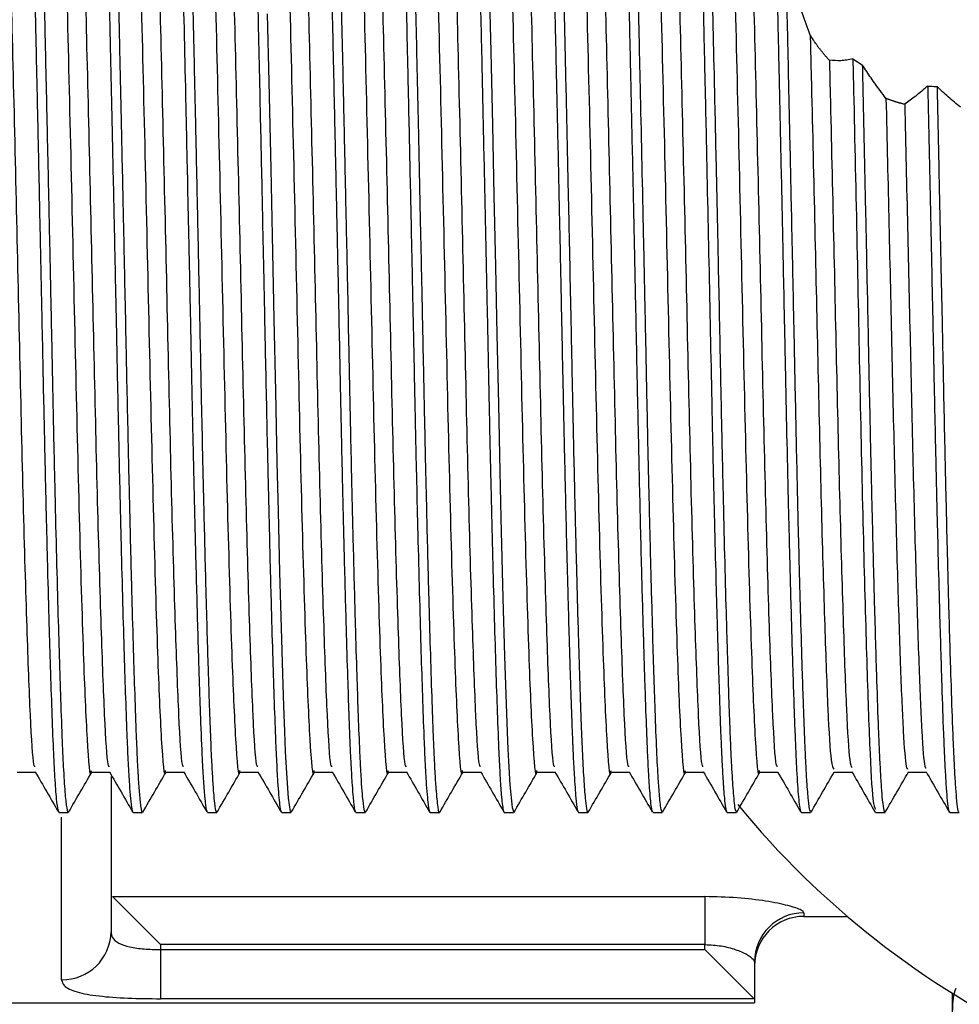
# Model space of a CAD drawing. Units: millimetres. Extents: x 3 to 2746, y 5 to 2745.
# Drawn here: x 471 to 490, y 1380 to 1400 of the extents above; entities that cross this region are included whole.
import ezdxf

# ---------------------------------------------------------------- set-up
doc = ezdxf.new("R2010")
doc.units = ezdxf.units.MM

msp = doc.modelspace()

# ---------------------------------------------------------------- linework, layer by layer
at = {"color": 7, "linetype": 'Continuous', "lineweight": 25}
for p, q in [((487.676, 1399.206), (487.866, 1399.083)), ((487.291, 1384.783), (487.661, 1384.783)), ((488.791, 1384.783), (489.161, 1384.783)), ((472.688, 1384.696), (472.688, 1381.557)), ((471.635, 1383.971), (471.822, 1383.971)), ((473.135, 1383.971), (473.322, 1383.971)), ((474.635, 1383.971), (474.822, 1383.971)), ((476.135, 1383.971), (476.322, 1383.971)), ((477.635, 1383.971), (477.822, 1383.971)), ((479.134, 1383.971), (479.322, 1383.971)), ((480.635, 1383.971), (480.822, 1383.971)), ((482.135, 1383.971), (482.322, 1383.971)), ((483.634, 1383.971), (483.822, 1383.971)), ((485.135, 1383.971), (485.322, 1383.971)), ((486.634, 1383.971), (486.822, 1383.971)), ((488.134, 1383.971), (488.322, 1383.971)), ((489.634, 1383.971), (489.822, 1383.971)), ((471.688, 1380.588), (471.688, 1383.879)), ((472.718, 1382.27), (484.688, 1382.27)), ((472.718, 1382.27), (473.688, 1381.299)), ((484.688, 1382.27), (484.688, 1381.299)), ((486.688, 1381.943), (486.688, 1381.871)), ((486.688, 1381.871), (487.564, 1381.871)), ((473.688, 1381.299), (473.688, 1381.2)), ((484.688, 1381.299), (473.688, 1381.299)), ((473.688, 1381.2), (473.688, 1380.205)), ((473.688, 1381.2), (484.688, 1381.2)), ((484.688, 1381.2), (484.688, 1381.299)), ((484.688, 1381.2), (485.683, 1380.205)), ((485.688, 1380.948), (485.688, 1380.195)), ((485.683, 1380.205), (473.688, 1380.205)), ((485.688, 1380.195), (485.683, 1380.205)), ((485.688, 1380.195), (485.688, 1380.121)), ((489.688, 1379.302), (489.688, 1380.314)), ((461.688, 1380.121), (485.688, 1380.121))]:
    msp.add_line(p, q, dxfattribs=at)
at = {"color": 7, "linetype": 'Continuous', "lineweight": 25, "flags": 128}
for points in [[(480.33, 1400.66), (480.36, 1399.358), (480.393, 1397.868), (480.424, 1396.445), (480.455, 1395.01), (480.483, 1393.634), (480.513, 1392.225), (480.527, 1391.542), (480.542, 1390.857), (480.564, 1389.93), (480.606, 1388.305), (480.64, 1387.129), (480.665, 1386.354), (480.692, 1385.592), (480.707, 1385.25), (480.718, 1385.009), (480.745, 1384.528), (480.789, 1384.075), (480.825, 1383.972), (480.83, 1383.983)], [(475.843, 1400.116), (475.874, 1398.739), (475.913, 1396.98), (475.949, 1395.299), (475.977, 1393.942), (476.007, 1392.49), (476.038, 1391.052), (476.061, 1390.056), (476.092, 1388.826), (476.123, 1387.701), (476.151, 1386.771), (476.173, 1386.121), (476.192, 1385.607), (476.208, 1385.206), (476.23, 1384.769), (476.267, 1384.262), (476.307, 1383.992), (476.322, 1383.993)]]:
    msp.add_lwpolyline(points, dxfattribs=at)
at = {"color": 7, "linetype": 'Continuous', "lineweight": 25}
for centre, radius, start, end in [((499.088, 1395.371), 17.75, 219.2808, 320.0399), ((486.685, 1380.946), 0.997, 89.8463, 179.8455), ((486.688, 1380.871), 1, 90, 180), ((471.703, 1381.573), 0.985, 269.1227, 359.095)]:
    msp.add_arc(centre, radius, start, end, dxfattribs=at)
for points, knots in [([(470.884, 1406.764), (470.888, 1406.764), (470.896, 1406.765), (470.911, 1406.709), (470.931, 1406.574), (470.954, 1406.294), (470.979, 1405.865), (471.009, 1405.251), (471.039, 1404.468), (471.069, 1403.561), (471.09, 1402.804), (471.112, 1401.991), (471.135, 1401.024), (471.163, 1399.804), (471.193, 1398.44), (471.224, 1397.004), (471.254, 1395.621), (471.28, 1394.386), (471.302, 1393.314), (471.321, 1392.401), (471.344, 1391.345), (471.371, 1390.169), (471.402, 1388.904), (471.432, 1387.818), (471.461, 1386.853), (471.489, 1385.992), (471.518, 1385.247), (471.548, 1384.644), (471.58, 1384.231), (471.609, 1384), (471.627, 1383.989), (471.635, 1383.985)], [0, 0, 0, 0, 0.014979, 0.032218, 0.057653, 0.096787, 0.129449, 0.160682, 0.213743, 0.247117, 0.275252, 0.30036, 0.33371, 0.371613, 0.414414, 0.454458, 0.494217, 0.530429, 0.557809, 0.584787, 0.608876, 0.650431, 0.691861, 0.7319, 0.765941, 0.805567, 0.847339, 0.886073, 0.929242, 0.969272, 1, 1, 1, 1]), ([(471.08, 1406.761), (471.081, 1406.761), (471.089, 1406.76), (471.107, 1406.665), (471.13, 1406.449), (471.15, 1406.148), (471.166, 1405.866), (471.188, 1405.441), (471.218, 1404.72), (471.263, 1403.388), (471.304, 1401.838), (471.34, 1400.226), (471.37, 1398.899), (471.402, 1397.466), (471.432, 1396.06), (471.463, 1394.652), (471.491, 1393.276), (471.519, 1391.898), (471.559, 1390.102), (471.6, 1388.471), (471.641, 1387.102), (471.67, 1386.192), (471.698, 1385.421), (471.728, 1384.774), (471.759, 1384.31), (471.791, 1384.046), (471.812, 1383.942), (471.822, 1383.971), (471.822, 1383.971)], [0, 0, 0, 0, 0.003261, 0.033545, 0.073025, 0.099342, 0.119571, 0.138651, 0.184991, 0.238819, 0.315182, 0.351633, 0.394334, 0.435798, 0.476514, 0.513961, 0.55484, 0.59363, 0.634024, 0.71771, 0.754797, 0.792453, 0.8365, 0.874283, 0.918379, 0.959084, 0.999789, 1, 1, 1, 1]), ([(472.385, 1406.767), (472.385, 1406.768), (472.396, 1406.81), (472.423, 1406.647), (472.459, 1406.247), (472.501, 1405.44), (472.538, 1404.526), (472.573, 1403.43), (472.601, 1402.416), (472.623, 1401.505), (472.646, 1400.535), (472.674, 1399.301), (472.708, 1397.759), (472.744, 1396.119), (472.773, 1394.747), (472.794, 1393.742), (472.811, 1392.903), (472.832, 1391.886), (472.858, 1390.715), (472.897, 1389.063), (472.937, 1387.597), (472.977, 1386.344), (473.004, 1385.599), (473.029, 1385.007), (473.054, 1384.571), (473.08, 1384.228), (473.106, 1384.038), (473.125, 1383.955), (473.133, 1383.976), (473.135, 1383.979)], [0, 0, 0, 0, 0.001311, 0.041661, 0.11187, 0.153776, 0.20651, 0.254425, 0.291802, 0.318628, 0.347602, 0.385643, 0.431583, 0.481989, 0.523761, 0.546311, 0.566689, 0.595186, 0.63433, 0.671239, 0.751136, 0.788358, 0.829716, 0.86143, 0.894756, 0.927452, 0.964708, 0.995421, 1, 1, 1, 1]), ([(472.58, 1406.722), (472.595, 1406.67), (472.63, 1406.556), (472.677, 1405.698), (472.724, 1404.572), (472.759, 1403.468), (472.787, 1402.444), (472.81, 1401.532), (472.833, 1400.564), (472.861, 1399.334), (472.895, 1397.786), (472.931, 1396.14), (472.962, 1394.649), (472.987, 1393.453), (473.008, 1392.436), (473.028, 1391.518), (473.05, 1390.53), (473.076, 1389.457), (473.105, 1388.309), (473.136, 1387.254), (473.166, 1386.315), (473.192, 1385.579), (473.214, 1385.061), (473.235, 1384.68), (473.258, 1384.342), (473.287, 1384.065), (473.309, 1383.941), (473.322, 1383.973), (473.322, 1383.974)], [0, 0, 0, 0, 0.064395, 0.142152, 0.195884, 0.245114, 0.283356, 0.310598, 0.339566, 0.378086, 0.424619, 0.47595, 0.518258, 0.550522, 0.577914, 0.606394, 0.631851, 0.668186, 0.708877, 0.749568, 0.787685, 0.829384, 0.860455, 0.882225, 0.912424, 0.950723, 0.998406, 1, 1, 1, 1]), ([(473.884, 1406.762), (473.89, 1406.76), (473.901, 1406.757), (473.919, 1406.662), (473.937, 1406.505), (473.957, 1406.248), (473.979, 1405.874), (474.004, 1405.356), (474.03, 1404.706), (474.056, 1403.971), (474.091, 1402.821), (474.134, 1401.071), (474.183, 1398.898), (474.223, 1397.066), (474.247, 1395.935), (474.267, 1395.023), (474.288, 1394.035), (474.313, 1392.835), (474.336, 1391.674), (474.364, 1390.462), (474.396, 1389.131), (474.429, 1387.895), (474.456, 1386.993), (474.476, 1386.4), (474.499, 1385.724), (474.525, 1385.103), (474.553, 1384.578), (474.581, 1384.224), (474.608, 1384.003), (474.626, 1383.989), (474.635, 1383.982)], [0, 0, 0, 0, 0.0217521, 0.0451052, 0.0706155, 0.0956293, 0.1283753, 0.1614045, 0.1942409, 0.2311289, 0.2606643, 0.3322904, 0.4124097, 0.456217, 0.4888067, 0.5073753, 0.5326005, 0.5717192, 0.6091532, 0.6336896, 0.6811753, 0.7353946, 0.7636491, 0.7879198, 0.8120946, 0.8599637, 0.8932709, 0.9279987, 0.9680332, 1, 1, 1, 1]), ([(474.08, 1406.69), (474.093, 1406.67), (474.114, 1406.642), (474.14, 1406.307), (474.155, 1406.061), (474.17, 1405.787), (474.188, 1405.435), (474.213, 1404.841), (474.243, 1403.981), (474.274, 1402.968), (474.311, 1401.528), (474.348, 1399.902), (474.388, 1398.109), (474.42, 1396.645), (474.45, 1395.233), (474.48, 1393.811), (474.506, 1392.52), (474.532, 1391.305), (474.562, 1390), (474.593, 1388.767), (474.622, 1387.711), (474.644, 1386.995), (474.666, 1386.32), (474.688, 1385.675), (474.711, 1385.115), (474.735, 1384.68), (474.756, 1384.367), (474.781, 1384.113), (474.803, 1383.973), (474.818, 1383.986), (474.822, 1383.99)], [0, 0, 0, 0, 0.055691, 0.082427, 0.109162, 0.120475, 0.143592, 0.178516, 0.219278, 0.263403, 0.299804, 0.37375, 0.417989, 0.45867, 0.49935, 0.537501, 0.579145, 0.610612, 0.645426, 0.699751, 0.732683, 0.761152, 0.785342, 0.820842, 0.856092, 0.883658, 0.914418, 0.941559, 0.982255, 1, 1, 1, 1]), ([(475.385, 1406.767), (475.385, 1406.768), (475.395, 1406.809), (475.414, 1406.694), (475.451, 1406.386), (475.488, 1405.741), (475.527, 1404.808), (475.552, 1404.082), (475.577, 1403.28), (475.604, 1402.324), (475.634, 1401.07), (475.667, 1399.624), (475.703, 1398.016), (475.739, 1396.365), (475.771, 1394.809), (475.798, 1393.54), (475.82, 1392.468), (475.84, 1391.538), (475.862, 1390.562), (475.887, 1389.503), (475.916, 1388.366), (475.946, 1387.313), (475.976, 1386.37), (476.003, 1385.625), (476.028, 1385.025), (476.058, 1384.492), (476.089, 1384.14), (476.116, 1383.983), (476.129, 1383.981), (476.135, 1383.98)], [0, 0, 0, 0, 0.001211, 0.041642, 0.075579, 0.153152, 0.190947, 0.227544, 0.252449, 0.289062, 0.333812, 0.378729, 0.423354, 0.474907, 0.518279, 0.553421, 0.581729, 0.610115, 0.63499, 0.669903, 0.709931, 0.749959, 0.787295, 0.82853, 0.859787, 0.894037, 0.946654, 0.979969, 1, 1, 1, 1]), ([(476.884, 1406.763), (476.89, 1406.762), (476.899, 1406.76), (476.913, 1406.694), (476.932, 1406.562), (476.953, 1406.306), (476.979, 1405.876), (477.009, 1405.26), (477.039, 1404.471), (477.068, 1403.588), (477.089, 1402.848), (477.11, 1402.044), (477.133, 1401.096), (477.161, 1399.889), (477.191, 1398.532), (477.223, 1397.091), (477.253, 1395.696), (477.28, 1394.431), (477.302, 1393.344), (477.321, 1392.43), (477.339, 1391.546), (477.364, 1390.453), (477.397, 1389.113), (477.433, 1387.783), (477.464, 1386.732), (477.492, 1385.914), (477.514, 1385.344), (477.536, 1384.871), (477.557, 1384.532), (477.582, 1384.217), (477.607, 1384.006), (477.626, 1383.988), (477.635, 1383.98)], [0, 0, 0, 0, 0.019949, 0.037466, 0.057006, 0.095914, 0.127232, 0.161684, 0.213635, 0.245505, 0.273686, 0.298703, 0.331433, 0.368639, 0.411901, 0.45191, 0.49192, 0.528961, 0.557808, 0.583739, 0.607383, 0.635317, 0.682303, 0.734742, 0.775292, 0.808495, 0.847348, 0.867878, 0.900086, 0.926779, 0.966803, 1, 1, 1, 1]), ([(477.08, 1406.758), (477.081, 1406.758), (477.086, 1406.759), (477.096, 1406.716), (477.115, 1406.607), (477.137, 1406.361), (477.163, 1405.942), (477.192, 1405.36), (477.226, 1404.508), (477.261, 1403.418), (477.291, 1402.325), (477.317, 1401.242), (477.344, 1400.049), (477.375, 1398.702), (477.406, 1397.262), (477.437, 1395.861), (477.464, 1394.586), (477.486, 1393.49), (477.506, 1392.567), (477.524, 1391.669), (477.549, 1390.56), (477.582, 1389.202), (477.618, 1387.855), (477.65, 1386.793), (477.678, 1385.965), (477.7, 1385.385), (477.722, 1384.902), (477.743, 1384.556), (477.768, 1384.228), (477.793, 1384.033), (477.813, 1383.951), (477.822, 1383.972), (477.822, 1383.972)], [0, 0, 0, 0, 0.00533, 0.020114, 0.040246, 0.082226, 0.113277, 0.147752, 0.198131, 0.246569, 0.286649, 0.319822, 0.357125, 0.400663, 0.44134, 0.482015, 0.519658, 0.549043, 0.575423, 0.599517, 0.628273, 0.675977, 0.729357, 0.770451, 0.803846, 0.843334, 0.864397, 0.896915, 0.924046, 0.964726, 0.999148, 1, 1, 1, 1]), ([(478.385, 1406.77), (478.385, 1406.77), (478.395, 1406.809), (478.414, 1406.698), (478.441, 1406.476), (478.463, 1406.152), (478.482, 1405.801), (478.499, 1405.45), (478.52, 1404.978), (478.546, 1404.258), (478.568, 1403.582), (478.582, 1403.08), (478.586, 1402.935), (478.608, 1402.153), (478.635, 1401.014), (478.672, 1399.388), (478.703, 1397.987), (478.738, 1396.391), (478.767, 1395.041), (478.786, 1394.116), (478.8, 1393.438), (478.815, 1392.709), (478.835, 1391.745), (478.858, 1390.696), (478.897, 1389.099), (478.936, 1387.66), (478.975, 1386.397), (479.002, 1385.649), (479.027, 1385.043), (479.057, 1384.499), (479.092, 1384.109), (479.12, 1383.949), (479.133, 1383.978), (479.134, 1383.981)], [0, 0, 0, 0, 0.000321, 0.040535, 0.074703, 0.112542, 0.13252, 0.153198, 0.180427, 0.211476, 0.257678, 0.264457, 0.269022, 0.274048, 0.35147, 0.38242, 0.423046, 0.474242, 0.517475, 0.535851, 0.552057, 0.574821, 0.598151, 0.635891, 0.66881, 0.748725, 0.786219, 0.827308, 0.858234, 0.893405, 0.946296, 0.994107, 1, 1, 1, 1]), ([(478.572, 1406.757), (478.574, 1406.761), (478.585, 1406.796), (478.605, 1406.677), (478.633, 1406.423), (478.67, 1405.841), (478.721, 1404.691), (478.769, 1403.169), (478.801, 1401.915), (478.82, 1401.129), (478.84, 1400.248), (478.865, 1399.128), (478.898, 1397.673), (478.932, 1396.061), (478.964, 1394.568), (478.992, 1393.223), (479.014, 1392.142), (479.037, 1391.104), (479.057, 1390.232), (479.082, 1389.198), (479.109, 1388.173), (479.14, 1387.116), (479.17, 1386.196), (479.193, 1385.551), (479.212, 1385.108), (479.23, 1384.766), (479.256, 1384.357), (479.286, 1384.088), (479.31, 1383.919), (479.321, 1383.982), (479.322, 1383.988)], [0, 0, 0, 0, 0.005822, 0.044687, 0.080879, 0.12101, 0.199475, 0.279063, 0.30553, 0.331622, 0.357252, 0.389034, 0.433357, 0.483714, 0.524734, 0.558166, 0.597265, 0.617957, 0.650339, 0.677201, 0.71748, 0.755624, 0.797394, 0.836493, 0.85485, 0.877017, 0.906711, 0.956187, 0.99592, 1, 1, 1, 1]), ([(479.884, 1406.764), (479.889, 1406.764), (479.894, 1406.764), (479.899, 1406.751), (479.899, 1406.751), (479.899, 1406.751), (479.899, 1406.751), (479.899, 1406.751), (479.899, 1406.751), (479.899, 1406.751), (479.899, 1406.751), (479.899, 1406.751), (479.899, 1406.751), (479.899, 1406.75), (479.9, 1406.749), (479.901, 1406.743), (479.905, 1406.728), (479.914, 1406.688), (479.931, 1406.566), (479.953, 1406.312), (479.979, 1405.877), (480.009, 1405.268), (480.043, 1404.385), (480.077, 1403.298), (480.106, 1402.246), (480.129, 1401.26), (480.154, 1400.194), (480.184, 1398.885), (480.218, 1397.3), (480.253, 1395.708), (480.284, 1394.237), (480.307, 1393.121), (480.324, 1392.262), (480.341, 1391.463), (480.366, 1390.365), (480.397, 1389.083), (480.44, 1387.494), (480.482, 1386.179), (480.519, 1385.227), (480.546, 1384.687), (480.576, 1384.26), (480.605, 1384.032), (480.626, 1383.962), (480.634, 1383.973), (480.635, 1383.974)], [0, 0, 0, 0, 0.01795, 0.018663, 0.018746, 0.018786, 0.018796, 0.018801, 0.018804, 0.018805, 0.018806, 0.018806, 0.018807, 0.01889, 0.019552, 0.020873, 0.026104, 0.036321, 0.055779, 0.096681, 0.126173, 0.161803, 0.213348, 0.258819, 0.296302, 0.328248, 0.358154, 0.397529, 0.446365, 0.494575, 0.531072, 0.56953, 0.589025, 0.605317, 0.639707, 0.688198, 0.728261, 0.807177, 0.851541, 0.88415, 0.919156, 0.96864, 0.997186, 1, 1, 1, 1]), ([(481.385, 1406.769), (481.39, 1406.764), (481.403, 1406.752), (481.421, 1406.647), (481.442, 1406.446), (481.466, 1406.111), (481.494, 1405.586), (481.526, 1404.845), (481.558, 1403.909), (481.59, 1402.814), (481.617, 1401.781), (481.642, 1400.68), (481.671, 1399.432), (481.705, 1397.91), (481.741, 1396.269), (481.772, 1394.757), (481.799, 1393.469), (481.824, 1392.259), (481.852, 1390.999), (481.883, 1389.677), (481.912, 1388.528), (481.937, 1387.628), (481.954, 1387.062), (481.967, 1386.657), (481.98, 1386.271), (481.993, 1385.891), (482.005, 1385.579), (482.011, 1385.425), (482.014, 1385.366), (482.014, 1385.359), (482.014, 1385.359), (482.014, 1385.359), (482.014, 1385.359), (482.014, 1385.359), (482.014, 1385.359), (482.014, 1385.359), (482.014, 1385.358), (482.014, 1385.358), (482.014, 1385.357), (482.014, 1385.353), (482.015, 1385.345), (482.017, 1385.283), (482.027, 1385.06), (482.049, 1384.651), (482.077, 1384.256), (482.107, 1384.011), (482.126, 1383.984), (482.135, 1383.971)], [0, 0, 0, 0, 0.0233, 0.049734, 0.073741, 0.111443, 0.147274, 0.184727, 0.235998, 0.274425, 0.312115, 0.344479, 0.381767, 0.426953, 0.477579, 0.520232, 0.55334, 0.586068, 0.623955, 0.664643, 0.709002, 0.739238, 0.76354, 0.776275, 0.790537, 0.815003, 0.831065, 0.840053, 0.841222, 0.841258, 0.841268, 0.84127, 0.841271, 0.841272, 0.841272, 0.841276, 0.841289, 0.841316, 0.84137, 0.841479, 0.841923, 0.842855, 0.852383, 0.882493, 0.92733, 0.96542, 1, 1, 1, 1]), ([(481.58, 1406.754), (481.584, 1406.749), (481.597, 1406.733), (481.619, 1406.565), (481.643, 1406.271), (481.663, 1405.928), (481.683, 1405.542), (481.707, 1404.985), (481.732, 1404.307), (481.753, 1403.655), (481.775, 1402.921), (481.799, 1402.011), (481.823, 1400.968), (481.845, 1400.038), (481.864, 1399.203), (481.888, 1398.088), (481.918, 1396.744), (481.949, 1395.292), (481.978, 1393.912), (482.002, 1392.737), (482.025, 1391.651), (482.043, 1390.841), (482.065, 1389.893), (482.094, 1388.747), (482.126, 1387.566), (482.158, 1386.536), (482.185, 1385.763), (482.212, 1385.1), (482.241, 1384.571), (482.271, 1384.191), (482.299, 1384.005), (482.318, 1383.955), (482.328, 1383.978), (482.33, 1383.983)], [0, 0, 0, 0, 0.015708, 0.052876, 0.092087, 0.112794, 0.135539, 0.171015, 0.207634, 0.232167, 0.253561, 0.293701, 0.329952, 0.356451, 0.380609, 0.405235, 0.454275, 0.494839, 0.526719, 0.570023, 0.594624, 0.621657, 0.642836, 0.682658, 0.733597, 0.770234, 0.809356, 0.843567, 0.883322, 0.923705, 0.961775, 0.992282, 1, 1, 1, 1]), ([(482.885, 1406.748), (482.889, 1406.753), (482.903, 1406.77), (482.922, 1406.642), (482.943, 1406.434), (482.959, 1406.199), (482.978, 1405.894), (482.998, 1405.481), (483.021, 1404.941), (483.056, 1403.976), (483.093, 1402.747), (483.129, 1401.271), (483.156, 1400.099), (483.187, 1398.722), (483.222, 1397.113), (483.257, 1395.503), (483.286, 1394.112), (483.312, 1392.833), (483.336, 1391.719), (483.359, 1390.697), (483.379, 1389.829), (483.406, 1388.758), (483.436, 1387.66), (483.466, 1386.699), (483.492, 1385.932), (483.513, 1385.39), (483.53, 1385.016), (483.547, 1384.68), (483.574, 1384.292), (483.605, 1384.004), (483.626, 1383.993), (483.634, 1383.989)], [0, 0, 0, 0, 0.017519, 0.053764, 0.079755, 0.103297, 0.122902, 0.153328, 0.185388, 0.212107, 0.291719, 0.328277, 0.361497, 0.402617, 0.451818, 0.499396, 0.537433, 0.568391, 0.607955, 0.634264, 0.660513, 0.689217, 0.73943, 0.777674, 0.806083, 0.845093, 0.864607, 0.877326, 0.916308, 0.967687, 1, 1, 1, 1]), ([(483.08, 1406.75), (483.082, 1406.752), (483.094, 1406.763), (483.117, 1406.589), (483.138, 1406.334), (483.15, 1406.136), (483.154, 1406.078), (483.163, 1405.925), (483.18, 1405.616), (483.205, 1405.038), (483.234, 1404.254), (483.265, 1403.274), (483.293, 1402.241), (483.32, 1401.118), (483.348, 1399.884), (483.389, 1398.068), (483.431, 1396.13), (483.472, 1394.222), (483.5, 1392.815), (483.528, 1391.491), (483.557, 1390.216), (483.589, 1388.926), (483.621, 1387.761), (483.65, 1386.784), (483.678, 1385.954), (483.706, 1385.22), (483.731, 1384.745), (483.75, 1384.466), (483.764, 1384.287), (483.781, 1384.124), (483.801, 1383.991), (483.815, 1383.992), (483.822, 1383.993)], [0, 0, 0, 0, 0.0076491, 0.0495546, 0.093882, 0.0970924, 0.1015356, 0.1084063, 0.1342001, 0.167201, 0.2101806, 0.2483102, 0.2893684, 0.3244766, 0.3621937, 0.4063166, 0.487536, 0.5260927, 0.5677146, 0.6079032, 0.6428107, 0.6851108, 0.7338415, 0.7679593, 0.8032878, 0.8472411, 0.8879622, 0.9034521, 0.9216019, 0.9441038, 0.971156, 1, 1, 1, 1]), ([(484.384, 1406.748), (484.387, 1406.755), (484.399, 1406.78), (484.417, 1406.676), (484.44, 1406.472), (484.476, 1405.981), (484.518, 1405.071), (484.562, 1403.798), (484.593, 1402.728), (484.619, 1401.684), (484.645, 1400.578), (484.674, 1399.318), (484.714, 1397.476), (484.766, 1395.083), (484.81, 1392.963), (484.837, 1391.657), (484.854, 1390.886), (484.876, 1389.942), (484.903, 1388.882), (484.927, 1387.987), (484.95, 1387.212), (484.974, 1386.435), (484.996, 1385.798), (485.015, 1385.326), (485.03, 1385.014), (485.042, 1384.78), (485.051, 1384.629), (485.056, 1384.564), (485.057, 1384.539), (485.058, 1384.534), (485.058, 1384.532), (485.058, 1384.531), (485.058, 1384.531), (485.058, 1384.53), (485.058, 1384.53), (485.058, 1384.53), (485.058, 1384.53), (485.058, 1384.53), (485.058, 1384.529), (485.059, 1384.518), (485.061, 1384.487), (485.068, 1384.391), (485.082, 1384.224), (485.102, 1384.064), (485.12, 1383.968), (485.131, 1383.986), (485.135, 1383.991)], [0, 0, 0, 0, 0.012458, 0.045276, 0.071952, 0.109515, 0.190644, 0.238154, 0.279916, 0.313628, 0.346962, 0.387444, 0.428803, 0.507703, 0.586992, 0.606509, 0.622414, 0.656074, 0.693716, 0.726509, 0.750926, 0.78248, 0.823723, 0.842795, 0.861676, 0.882093, 0.892879, 0.898417, 0.899116, 0.899466, 0.899641, 0.899729, 0.899772, 0.899778, 0.899781, 0.899782, 0.899782, 0.899783, 0.899848, 0.900106, 0.902851, 0.908336, 0.92752, 0.957653, 0.985735, 1, 1, 1, 1]), ([(484.572, 1406.753), (484.575, 1406.758), (484.586, 1406.784), (484.607, 1406.663), (484.63, 1406.448), (484.648, 1406.184), (484.664, 1405.922), (484.684, 1405.518), (484.71, 1404.925), (484.736, 1404.194), (484.763, 1403.32), (484.789, 1402.392), (484.825, 1400.938), (484.864, 1399.183), (484.909, 1397.15), (484.942, 1395.627), (484.969, 1394.359), (484.994, 1393.138), (485.021, 1391.804), (485.062, 1389.981), (485.098, 1388.542), (485.129, 1387.481), (485.146, 1386.932), (485.165, 1386.32), (485.187, 1385.711), (485.207, 1385.212), (485.231, 1384.745), (485.26, 1384.303), (485.292, 1384.005), (485.314, 1383.995), (485.322, 1383.991)], [0, 0, 0, 0, 0.009763, 0.046042, 0.085273, 0.101977, 0.121919, 0.1492, 0.183816, 0.221288, 0.252128, 0.291945, 0.324171, 0.399973, 0.452322, 0.498672, 0.527559, 0.558523, 0.601815, 0.642675, 0.723017, 0.743645, 0.762377, 0.788746, 0.822746, 0.851265, 0.874053, 0.916241, 0.966824, 1, 1, 1, 1]), ([(485.885, 1406.752), (485.888, 1406.758), (485.895, 1406.767), (485.905, 1406.733), (485.916, 1406.678), (485.932, 1406.553), (485.953, 1406.299), (485.98, 1405.859), (486.021, 1404.997), (486.063, 1403.8), (486.102, 1402.395), (486.128, 1401.312), (486.155, 1400.137), (486.186, 1398.77), (486.221, 1397.165), (486.253, 1395.691), (486.277, 1394.535), (486.294, 1393.715), (486.323, 1392.29), (486.358, 1390.69), (486.402, 1388.924), (486.432, 1387.805), (486.457, 1386.97), (486.474, 1386.454), (486.49, 1385.984), (486.507, 1385.532), (486.524, 1385.134), (486.547, 1384.677), (486.578, 1384.228), (486.61, 1383.987), (486.629, 1383.981), (486.634, 1383.979)], [0, 0, 0, 0, 0.015294, 0.025121, 0.039197, 0.061825, 0.091274, 0.128464, 0.170811, 0.250541, 0.289788, 0.3274, 0.360378, 0.401259, 0.450234, 0.498119, 0.524751, 0.547135, 0.56725, 0.646112, 0.687392, 0.737987, 0.765078, 0.78684, 0.804833, 0.830804, 0.856775, 0.875529, 0.924536, 0.979494, 1, 1, 1, 1]), ([(486.08, 1406.737), (486.096, 1406.678), (486.12, 1406.593), (486.152, 1406.132), (486.18, 1405.619), (486.215, 1404.803), (486.251, 1403.749), (486.283, 1402.636), (486.309, 1401.597), (486.334, 1400.521), (486.363, 1399.249), (486.397, 1397.689), (486.433, 1396.045), (486.464, 1394.572), (486.488, 1393.403), (486.509, 1392.416), (486.528, 1391.508), (486.548, 1390.633), (486.568, 1389.765), (486.591, 1388.852), (486.618, 1387.85), (486.645, 1386.961), (486.668, 1386.25), (486.687, 1385.716), (486.704, 1385.295), (486.722, 1384.915), (486.744, 1384.532), (486.771, 1384.2), (486.798, 1383.993), (486.815, 1383.992), (486.822, 1383.991)], [0, 0, 0, 0, 0.067516, 0.095861, 0.133882, 0.182207, 0.233298, 0.275551, 0.310296, 0.341717, 0.380702, 0.427699, 0.478796, 0.520501, 0.552163, 0.578477, 0.606014, 0.632665, 0.658429, 0.688369, 0.723587, 0.7653, 0.793699, 0.818572, 0.844951, 0.865094, 0.892331, 0.932746, 0.971326, 1, 1, 1, 1]), ([(470.38, 1405.731), (470.39, 1405.822), (470.425, 1406.139), (470.48, 1405.678), (470.552, 1404.391), (470.627, 1402.233), (470.694, 1399.479), (470.769, 1396.371), (470.84, 1393.168), (470.909, 1390.163), (470.984, 1387.631), (471.051, 1385.836), (471.109, 1384.891), (471.143, 1384.905), (471.154, 1384.909)], [0, 0, 0, 0, 0.037064, 0.129532, 0.22293, 0.316918, 0.40821, 0.501563, 0.593912, 0.685812, 0.779278, 0.869066, 0.960323, 1, 1, 1, 1]), ([(471.549, 1405.923), (471.572, 1405.809), (471.615, 1405.597), (471.68, 1404.264), (471.743, 1402.504), (471.806, 1400.027), (471.883, 1396.853), (471.964, 1393.211), (472.043, 1389.822), (472.127, 1387.051), (472.202, 1385.341), (472.261, 1384.612), (472.289, 1384.805), (472.291, 1384.817)], [0, 0, 0, 0, 0.096396, 0.17836, 0.260661, 0.341096, 0.450658, 0.559712, 0.668173, 0.778046, 0.884513, 0.993307, 1, 1, 1, 1]), ([(471.88, 1405.731), (471.89, 1405.822), (471.925, 1406.139), (471.98, 1405.678), (472.052, 1404.391), (472.127, 1402.233), (472.194, 1399.479), (472.269, 1396.371), (472.34, 1393.168), (472.409, 1390.163), (472.484, 1387.631), (472.551, 1385.836), (472.609, 1384.891), (472.643, 1384.905), (472.654, 1384.909)], [0, 0, 0, 0, 0.037064, 0.129532, 0.222929, 0.316918, 0.40821, 0.501562, 0.593911, 0.685811, 0.779277, 0.869064, 0.960321, 1, 1, 1, 1]), ([(473.049, 1405.923), (473.072, 1405.808), (473.115, 1405.597), (473.18, 1404.264), (473.243, 1402.504), (473.306, 1400.027), (473.383, 1396.853), (473.464, 1393.211), (473.543, 1389.822), (473.627, 1387.051), (473.702, 1385.341), (473.761, 1384.612), (473.789, 1384.805), (473.791, 1384.817)], [0, 0, 0, 0, 0.096391, 0.178355, 0.260655, 0.34109, 0.450651, 0.559704, 0.668165, 0.778037, 0.884503, 0.993296, 1, 1, 1, 1]), ([(473.38, 1405.731), (473.39, 1405.822), (473.425, 1406.139), (473.48, 1405.678), (473.552, 1404.391), (473.627, 1402.233), (473.694, 1399.479), (473.769, 1396.371), (473.84, 1393.168), (473.909, 1390.163), (473.984, 1387.631), (474.051, 1385.836), (474.109, 1384.891), (474.143, 1384.905), (474.154, 1384.909)], [0, 0, 0, 0, 0.037064, 0.129532, 0.222929, 0.316917, 0.408209, 0.501561, 0.59391, 0.68581, 0.779275, 0.869063, 0.960319, 1, 1, 1, 1]), ([(474.549, 1405.923), (474.572, 1405.808), (474.615, 1405.597), (474.68, 1404.264), (474.743, 1402.504), (474.806, 1400.027), (474.883, 1396.853), (474.964, 1393.211), (475.043, 1389.822), (475.127, 1387.051), (475.202, 1385.341), (475.261, 1384.612), (475.289, 1384.805), (475.291, 1384.817)], [0, 0, 0, 0, 0.096386, 0.17835, 0.26065, 0.341084, 0.450644, 0.559697, 0.668156, 0.778028, 0.884493, 0.993285, 1, 1, 1, 1]), ([(474.88, 1405.731), (474.89, 1405.822), (474.925, 1406.139), (474.98, 1405.678), (475.052, 1404.391), (475.127, 1402.233), (475.194, 1399.479), (475.269, 1396.371), (475.34, 1393.168), (475.409, 1390.163), (475.484, 1387.631), (475.551, 1385.836), (475.609, 1384.891), (475.643, 1384.905), (475.654, 1384.909)], [0, 0, 0, 0, 0.037064, 0.129531, 0.222928, 0.316917, 0.408208, 0.50156, 0.593909, 0.685809, 0.779274, 0.869061, 0.960318, 1, 1, 1, 1]), ([(476.049, 1405.923), (476.072, 1405.808), (476.115, 1405.597), (476.18, 1404.264), (476.243, 1402.504), (476.306, 1400.027), (476.383, 1396.853), (476.464, 1393.211), (476.543, 1389.822), (476.627, 1387.051), (476.702, 1385.341), (476.761, 1384.612), (476.789, 1384.805), (476.791, 1384.817)], [0, 0, 0, 0, 0.096382, 0.178345, 0.260644, 0.341077, 0.450637, 0.559689, 0.668147, 0.778018, 0.884483, 0.993274, 1, 1, 1, 1]), ([(476.38, 1405.731), (476.39, 1405.822), (476.425, 1406.139), (476.48, 1405.678), (476.552, 1404.391), (476.627, 1402.233), (476.694, 1399.479), (476.769, 1396.371), (476.84, 1393.168), (476.909, 1390.163), (476.984, 1387.631), (477.051, 1385.836), (477.109, 1384.891), (477.143, 1384.905), (477.154, 1384.909)], [0, 0, 0, 0, 0.037064, 0.129531, 0.222928, 0.316916, 0.408208, 0.501559, 0.593908, 0.685808, 0.779273, 0.86906, 0.960316, 1, 1, 1, 1]), ([(477.549, 1405.923), (477.572, 1405.808), (477.615, 1405.597), (477.68, 1404.264), (477.743, 1402.504), (477.806, 1400.027), (477.883, 1396.853), (477.964, 1393.211), (478.043, 1389.822), (478.127, 1387.051), (478.202, 1385.341), (478.261, 1384.612), (478.289, 1384.805), (478.291, 1384.817)], [0, 0, 0, 0, 0.096377, 0.17834, 0.260638, 0.341071, 0.45063, 0.559681, 0.668139, 0.778009, 0.884473, 0.993263, 1, 1, 1, 1]), ([(477.88, 1405.731), (477.89, 1405.822), (477.925, 1406.139), (477.98, 1405.678), (478.052, 1404.391), (478.127, 1402.233), (478.194, 1399.479), (478.269, 1396.371), (478.34, 1393.168), (478.409, 1390.163), (478.484, 1387.631), (478.551, 1385.836), (478.609, 1384.891), (478.643, 1384.905), (478.654, 1384.909)], [0, 0, 0, 0, 0.037064, 0.129531, 0.222928, 0.316916, 0.408207, 0.501559, 0.593907, 0.685806, 0.779271, 0.869058, 0.960314, 1, 1, 1, 1]), ([(479.049, 1405.923), (479.072, 1405.808), (479.115, 1405.597), (479.18, 1404.264), (479.243, 1402.504), (479.306, 1400.027), (479.383, 1396.853), (479.464, 1393.211), (479.543, 1389.822), (479.627, 1387.051), (479.702, 1385.341), (479.761, 1384.612), (479.789, 1384.805), (479.791, 1384.817)], [0, 0, 0, 0, 0.096372, 0.178334, 0.260632, 0.341065, 0.450623, 0.559673, 0.66813, 0.778, 0.884463, 0.993253, 1, 1, 1, 1]), ([(479.38, 1405.731), (479.39, 1405.822), (479.425, 1406.139), (479.48, 1405.678), (479.552, 1404.391), (479.627, 1402.233), (479.694, 1399.479), (479.769, 1396.371), (479.84, 1393.168), (479.909, 1390.163), (479.984, 1387.631), (480.051, 1385.836), (480.109, 1384.891), (480.143, 1384.905), (480.154, 1384.909)], [0, 0, 0, 0, 0.037064, 0.129531, 0.222927, 0.316915, 0.408206, 0.501558, 0.593906, 0.685805, 0.77927, 0.869057, 0.960313, 1, 1, 1, 1]), ([(480.549, 1405.923), (480.572, 1405.808), (480.615, 1405.597), (480.68, 1404.264), (480.743, 1402.504), (480.806, 1400.027), (480.883, 1396.853), (480.964, 1393.211), (481.043, 1389.822), (481.127, 1387.051), (481.202, 1385.341), (481.261, 1384.612), (481.289, 1384.805), (481.291, 1384.817)], [0, 0, 0, 0, 0.096368, 0.178329, 0.260627, 0.341058, 0.450616, 0.559665, 0.668122, 0.77799, 0.884452, 0.993242, 1, 1, 1, 1]), ([(480.88, 1405.731), (480.89, 1405.822), (480.925, 1406.139), (480.98, 1405.678), (481.052, 1404.391), (481.127, 1402.233), (481.194, 1399.479), (481.269, 1396.371), (481.34, 1393.168), (481.409, 1390.163), (481.484, 1387.631), (481.551, 1385.836), (481.609, 1384.891), (481.643, 1384.905), (481.654, 1384.909)], [0, 0, 0, 0, 0.037064, 0.12953, 0.222927, 0.316914, 0.408205, 0.501557, 0.593904, 0.685804, 0.779269, 0.869055, 0.960311, 1, 1, 1, 1]), ([(482.049, 1405.923), (482.072, 1405.808), (482.115, 1405.597), (482.18, 1404.264), (482.243, 1402.504), (482.306, 1400.027), (482.383, 1396.853), (482.464, 1393.211), (482.543, 1389.822), (482.627, 1387.051), (482.702, 1385.341), (482.761, 1384.612), (482.789, 1384.806), (482.791, 1384.817)], [0, 0, 0, 0, 0.096363, 0.178324, 0.260621, 0.341052, 0.450609, 0.559657, 0.668113, 0.777981, 0.884442, 0.993231, 1, 1, 1, 1]), ([(482.38, 1405.731), (482.39, 1405.822), (482.425, 1406.139), (482.48, 1405.678), (482.552, 1404.391), (482.627, 1402.233), (482.694, 1399.479), (482.769, 1396.371), (482.84, 1393.168), (482.909, 1390.163), (482.984, 1387.631), (483.051, 1385.836), (483.109, 1384.891), (483.143, 1384.905), (483.154, 1384.909)], [0, 0, 0, 0, 0.037064, 0.12953, 0.222926, 0.316914, 0.408205, 0.501556, 0.593903, 0.685803, 0.779267, 0.869054, 0.960309, 1, 1, 1, 1]), ([(483.549, 1405.923), (483.572, 1405.808), (483.615, 1405.596), (483.68, 1404.264), (483.743, 1402.504), (483.806, 1400.027), (483.883, 1396.853), (483.964, 1393.211), (484.043, 1389.822), (484.127, 1387.051), (484.202, 1385.341), (484.261, 1384.612), (484.289, 1384.806), (484.291, 1384.817)], [0, 0, 0, 0, 0.096359, 0.178319, 0.260615, 0.341046, 0.450602, 0.55965, 0.668105, 0.777972, 0.884432, 0.99322, 1, 1, 1, 1]), ([(483.88, 1405.731), (483.89, 1405.822), (483.925, 1406.139), (483.98, 1405.678), (484.052, 1404.391), (484.127, 1402.233), (484.194, 1399.479), (484.269, 1396.371), (484.34, 1393.168), (484.409, 1390.163), (484.484, 1387.631), (484.551, 1385.836), (484.609, 1384.891), (484.643, 1384.905), (484.654, 1384.909)], [0, 0, 0, 0, 0.037063, 0.12953, 0.222926, 0.316913, 0.408204, 0.501555, 0.593902, 0.685802, 0.779266, 0.869052, 0.960308, 1, 1, 1, 1]), ([(485.049, 1405.923), (485.072, 1405.808), (485.115, 1405.596), (485.18, 1404.264), (485.243, 1402.504), (485.306, 1400.027), (485.383, 1396.853), (485.464, 1393.211), (485.543, 1389.822), (485.627, 1387.051), (485.702, 1385.341), (485.761, 1384.612), (485.789, 1384.806), (485.791, 1384.817)], [0, 0, 0, 0, 0.096354, 0.178314, 0.260609, 0.341039, 0.450595, 0.559642, 0.668096, 0.777962, 0.884422, 0.993209, 1, 1, 1, 1]), ([(485.38, 1405.731), (485.39, 1405.822), (485.425, 1406.139), (485.48, 1405.678), (485.552, 1404.391), (485.627, 1402.233), (485.694, 1399.479), (485.769, 1396.371), (485.84, 1393.168), (485.909, 1390.163), (485.984, 1387.631), (486.051, 1385.836), (486.109, 1384.891), (486.143, 1384.905), (486.154, 1384.909)], [0, 0, 0, 0, 0.0370633, 0.1295296, 0.2229254, 0.3169127, 0.4082032, 0.5015542, 0.5939013, 0.6858003, 0.7792645, 0.8690506, 0.9603061, 1, 1, 1, 1]), ([(486.814, 1399.688), (486.758, 1399.836), (486.623, 1400.198), (486.481, 1400.744), (486.426, 1401.255), (486.458, 1401.645), (486.572, 1401.925), (486.693, 1402.018), (486.753, 1402.064)], [0, 0, 0, 0, 0.147445, 0.360412, 0.502997, 0.645804, 0.825616, 1, 1, 1, 1]), ([(486.814, 1399.688), (486.823, 1399.296), (486.855, 1397.996), (486.911, 1395.624), (486.974, 1392.71), (487.039, 1389.991), (487.108, 1387.673), (487.17, 1385.955), (487.232, 1384.925), (487.273, 1384.871), (487.291, 1384.847)], [0, 0, 0, 0, 0.060359, 0.199838, 0.33668, 0.474283, 0.613698, 0.750071, 0.888244, 1, 1, 1, 1]), ([(487.201, 1399.178), (487.196, 1399.183), (487.186, 1399.194), (487.171, 1399.211), (487.155, 1399.228), (487.14, 1399.244), (487.126, 1399.261), (487.111, 1399.278), (487.096, 1399.295), (487.082, 1399.312), (487.068, 1399.33), (487.053, 1399.347), (487.039, 1399.364), (487.026, 1399.382), (487.012, 1399.399), (486.998, 1399.417), (486.985, 1399.435), (486.971, 1399.453), (486.958, 1399.47), (486.945, 1399.488), (486.928, 1399.513), (486.911, 1399.537), (486.891, 1399.567), (486.87, 1399.598), (486.851, 1399.629), (486.832, 1399.659), (486.821, 1399.677), (486.814, 1399.688)], [0, 0, 0, 0, 0.034644, 0.069287, 0.103931, 0.138574, 0.173218, 0.207861, 0.242505, 0.277148, 0.311792, 0.346435, 0.381079, 0.415722, 0.450366, 0.485009, 0.519653, 0.554296, 0.58894, 0.623583, 0.658227, 0.727516, 0.762159, 0.831448, 0.900736, 0.93538, 1, 1, 1, 1]), ([(487.676, 1399.206), (487.635, 1399.198), (487.553, 1399.181), (487.393, 1399.162), (487.278, 1399.172), (487.201, 1399.178)], [0, 0, 0, 0, 0.254152, 0.508314, 1, 1, 1, 1]), ([(487.201, 1399.178), (487.207, 1398.953), (487.234, 1397.809), (487.286, 1395.625), (487.349, 1392.71), (487.414, 1389.991), (487.483, 1387.672), (487.545, 1385.96), (487.604, 1384.964), (487.641, 1384.906), (487.656, 1384.883)], [0, 0, 0, 0, 0.035769, 0.182119, 0.325702, 0.470084, 0.616367, 0.759457, 0.904437, 1, 1, 1, 1]), ([(487.676, 1399.206), (487.679, 1399.051), (487.705, 1397.901), (487.755, 1395.645), (487.818, 1392.505), (487.883, 1389.578), (487.952, 1387.083), (488.014, 1385.233), (488.076, 1384.125), (488.116, 1384.067), (488.134, 1384.041)], [0, 0, 0, 0, 0.022554, 0.167708, 0.310118, 0.45332, 0.598407, 0.740329, 0.884124, 1, 1, 1, 1]), ([(487.866, 1399.083), (487.875, 1398.676), (487.893, 1397.862), (487.921, 1396.598), (487.945, 1395.47), (487.967, 1394.416), (487.987, 1393.482), (488.006, 1392.53), (488.022, 1391.783), (488.037, 1391.095), (488.054, 1390.365), (488.078, 1389.384), (488.111, 1388.099), (488.148, 1386.833), (488.18, 1385.902), (488.203, 1385.322), (488.222, 1384.919), (488.242, 1384.565), (488.266, 1384.247), (488.291, 1384.044), (488.311, 1383.966), (488.32, 1383.975), (488.322, 1383.977)], [0, 0, 0, 0, 0.058867, 0.117735, 0.176602, 0.214944, 0.263678, 0.306603, 0.349528, 0.371489, 0.408146, 0.459491, 0.525515, 0.62387, 0.699983, 0.739606, 0.781833, 0.826666, 0.874104, 0.937945, 0.988603, 1, 1, 1, 1]), ([(488.345, 1398.406), (488.305, 1398.46), (488.204, 1398.594), (488.044, 1398.818), (487.925, 1398.995), (487.866, 1399.083)], [0, 0, 0, 0, 0.249644, 0.624561, 1, 1, 1, 1]), ([(489.188, 1398.657), (489.148, 1398.622), (489.067, 1398.552), (488.912, 1398.426), (488.797, 1398.341), (488.723, 1398.287)], [0, 0, 0, 0, 0.2627732, 0.5255472, 1, 1, 1, 1]), ([(489.188, 1398.657), (489.197, 1398.253), (489.215, 1397.446), (489.242, 1396.2), (489.268, 1394.984), (489.295, 1393.692), (489.319, 1392.489), (489.346, 1391.259), (489.37, 1390.205), (489.397, 1389.122), (489.429, 1387.916), (489.465, 1386.714), (489.495, 1385.834), (489.517, 1385.287), (489.535, 1384.905), (489.555, 1384.549), (489.587, 1384.142), (489.614, 1383.958), (489.633, 1383.975), (489.634, 1383.977)], [0, 0, 0, 0, 0.058969, 0.117937, 0.176906, 0.230592, 0.300943, 0.349938, 0.413157, 0.463566, 0.526491, 0.623613, 0.700997, 0.737053, 0.778186, 0.824394, 0.875676, 0.988542, 1, 1, 1, 1]), ([(489.188, 1398.657), (489.229, 1398.654), (489.291, 1398.649), (489.354, 1398.648), (489.376, 1398.647)], [0, 0, 0, 0, 0.650148, 1, 1, 1, 1]), ([(489.376, 1398.647), (489.385, 1398.243), (489.403, 1397.436), (489.429, 1396.188), (489.456, 1394.972), (489.483, 1393.683), (489.507, 1392.479), (489.533, 1391.251), (489.558, 1390.195), (489.584, 1389.112), (489.616, 1387.908), (489.652, 1386.704), (489.683, 1385.826), (489.705, 1385.278), (489.723, 1384.898), (489.743, 1384.542), (489.775, 1384.143), (489.802, 1383.939), (489.82, 1383.979), (489.822, 1383.982)], [0, 0, 0, 0, 0.059037, 0.118073, 0.17711, 0.230859, 0.300729, 0.350343, 0.413236, 0.463809, 0.527115, 0.623655, 0.701794, 0.737827, 0.778993, 0.825289, 0.876716, 0.989186, 1, 1, 1, 1]), ([(489.849, 1398.228), (489.808, 1398.262), (489.726, 1398.329), (489.568, 1398.467), (489.452, 1398.576), (489.376, 1398.647)], [0, 0, 0, 0, 0.259092, 0.518183, 1, 1, 1, 1]), ([(488.345, 1398.406), (488.365, 1397.56), (488.405, 1395.879), (488.462, 1393.288), (488.518, 1390.824), (488.579, 1388.616), (488.638, 1386.808), (488.693, 1385.534), (488.746, 1384.839), (488.778, 1384.852), (488.791, 1384.857)], [0, 0, 0, 0, 0.1316351, 0.2613871, 0.3911909, 0.5237974, 0.6553736, 0.7846949, 0.9169992, 1, 1, 1, 1]), ([(488.723, 1398.287), (488.715, 1398.288), (488.7, 1398.292), (488.677, 1398.298), (488.659, 1398.303), (488.64, 1398.308), (488.621, 1398.313), (488.599, 1398.32), (488.58, 1398.325), (488.561, 1398.331), (488.543, 1398.337), (488.52, 1398.344), (488.502, 1398.35), (488.487, 1398.355), (488.472, 1398.36), (488.454, 1398.366), (488.432, 1398.374), (488.41, 1398.381), (488.388, 1398.389), (488.366, 1398.398), (488.352, 1398.403), (488.345, 1398.406)], [0, 0, 0, 0, 0.058875, 0.11775, 0.176625, 0.206063, 0.264938, 0.323813, 0.382688, 0.412125, 0.471, 0.529875, 0.58875, 0.618188, 0.647625, 0.7065, 0.765375, 0.82425, 0.883125, 0.941561, 1, 1, 1, 1]), ([(488.723, 1398.287), (488.742, 1397.459), (488.781, 1395.816), (488.838, 1393.268), (488.893, 1390.824), (488.954, 1388.616), (489.013, 1386.807), (489.068, 1385.539), (489.118, 1384.867), (489.147, 1384.87), (489.156, 1384.871)], [0, 0, 0, 0, 0.132171, 0.262405, 0.395921, 0.53232, 0.667659, 0.800679, 0.936768, 1, 1, 1, 1]), ([(470.791, 1384.783), (470.853, 1384.783), (470.977, 1384.783), (471.1, 1384.783), (471.161, 1384.783)], [0, 0, 0, 0, 0.506505, 1, 1, 1, 1]), ([(471.154, 1384.795), (471.232, 1384.66), (471.389, 1384.389), (471.545, 1384.118), (471.623, 1383.983)], [0, 0, 0, 0, 0.500385, 1, 1, 1, 1]), ([(471.83, 1383.977), (471.908, 1384.112), (472.065, 1384.383), (472.221, 1384.654), (472.299, 1384.789)], [0, 0, 0, 0, 0.5004568, 1, 1, 1, 1]), ([(472.291, 1384.783), (472.353, 1384.783), (472.477, 1384.783), (472.6, 1384.783), (472.661, 1384.783)], [0, 0, 0, 0, 0.506554, 1, 1, 1, 1]), ([(472.654, 1384.795), (472.732, 1384.66), (472.889, 1384.389), (473.045, 1384.118), (473.123, 1383.983)], [0, 0, 0, 0, 0.500424, 1, 1, 1, 1]), ([(473.33, 1383.977), (473.408, 1384.112), (473.565, 1384.383), (473.721, 1384.654), (473.799, 1384.789)], [0, 0, 0, 0, 0.500498, 1, 1, 1, 1]), ([(473.791, 1384.783), (473.853, 1384.783), (473.977, 1384.783), (474.1, 1384.783), (474.161, 1384.783)], [0, 0, 0, 0, 0.506602, 1, 1, 1, 1]), ([(474.154, 1384.795), (474.232, 1384.66), (474.389, 1384.389), (474.545, 1384.118), (474.623, 1383.983)], [0, 0, 0, 0, 0.500463, 1, 1, 1, 1]), ([(474.83, 1383.977), (474.908, 1384.112), (475.065, 1384.383), (475.221, 1384.654), (475.299, 1384.789)], [0, 0, 0, 0, 0.500538, 1, 1, 1, 1]), ([(475.291, 1384.783), (475.353, 1384.783), (475.477, 1384.783), (475.6, 1384.783), (475.661, 1384.783)], [0, 0, 0, 0, 0.50665, 1, 1, 1, 1]), ([(475.654, 1384.795), (475.732, 1384.66), (475.889, 1384.389), (476.045, 1384.118), (476.123, 1383.983)], [0, 0, 0, 0, 0.500502, 1, 1, 1, 1]), ([(476.33, 1383.977), (476.408, 1384.112), (476.565, 1384.383), (476.721, 1384.654), (476.799, 1384.789)], [0, 0, 0, 0, 0.5005793, 1, 1, 1, 1]), ([(476.791, 1384.783), (476.853, 1384.783), (476.977, 1384.783), (477.1, 1384.783), (477.161, 1384.783)], [0, 0, 0, 0, 0.506699, 1, 1, 1, 1]), ([(477.154, 1384.795), (477.232, 1384.66), (477.389, 1384.389), (477.545, 1384.118), (477.623, 1383.983)], [0, 0, 0, 0, 0.5005411, 1, 1, 1, 1]), ([(477.83, 1383.977), (477.908, 1384.112), (478.065, 1384.383), (478.221, 1384.654), (478.299, 1384.789)], [0, 0, 0, 0, 0.50062, 1, 1, 1, 1]), ([(478.291, 1384.783), (478.353, 1384.783), (478.477, 1384.783), (478.6, 1384.783), (478.661, 1384.783)], [0, 0, 0, 0, 0.5067468, 1, 1, 1, 1]), ([(478.654, 1384.795), (478.732, 1384.66), (478.889, 1384.389), (479.045, 1384.118), (479.123, 1383.983)], [0, 0, 0, 0, 0.50058, 1, 1, 1, 1]), ([(479.33, 1383.977), (479.408, 1384.112), (479.565, 1384.383), (479.721, 1384.654), (479.799, 1384.789)], [0, 0, 0, 0, 0.500661, 1, 1, 1, 1]), ([(479.791, 1384.783), (479.853, 1384.783), (479.977, 1384.783), (480.1, 1384.783), (480.161, 1384.783)], [0, 0, 0, 0, 0.506795, 1, 1, 1, 1]), ([(480.154, 1384.795), (480.232, 1384.66), (480.389, 1384.389), (480.545, 1384.118), (480.623, 1383.983)], [0, 0, 0, 0, 0.500619, 1, 1, 1, 1]), ([(480.83, 1383.977), (480.908, 1384.112), (481.065, 1384.383), (481.221, 1384.654), (481.299, 1384.789)], [0, 0, 0, 0, 0.500702, 1, 1, 1, 1]), ([(481.291, 1384.783), (481.353, 1384.783), (481.477, 1384.783), (481.6, 1384.783), (481.661, 1384.783)], [0, 0, 0, 0, 0.506843, 1, 1, 1, 1]), ([(481.654, 1384.795), (481.732, 1384.66), (481.889, 1384.389), (482.045, 1384.118), (482.123, 1383.983)], [0, 0, 0, 0, 0.5006577, 1, 1, 1, 1]), ([(482.33, 1383.977), (482.408, 1384.112), (482.565, 1384.383), (482.721, 1384.654), (482.799, 1384.789)], [0, 0, 0, 0, 0.500743, 1, 1, 1, 1]), ([(482.791, 1384.783), (482.853, 1384.783), (482.977, 1384.783), (483.1, 1384.783), (483.161, 1384.783)], [0, 0, 0, 0, 0.506891, 1, 1, 1, 1]), ([(483.154, 1384.795), (483.232, 1384.66), (483.389, 1384.389), (483.545, 1384.118), (483.623, 1383.983)], [0, 0, 0, 0, 0.500696, 1, 1, 1, 1]), ([(483.83, 1383.977), (483.908, 1384.112), (484.065, 1384.383), (484.221, 1384.654), (484.299, 1384.789)], [0, 0, 0, 0, 0.500784, 1, 1, 1, 1]), ([(484.291, 1384.783), (484.353, 1384.783), (484.477, 1384.783), (484.6, 1384.783), (484.661, 1384.783)], [0, 0, 0, 0, 0.506939, 1, 1, 1, 1]), ([(484.654, 1384.795), (484.732, 1384.66), (484.889, 1384.389), (485.045, 1384.118), (485.123, 1383.983)], [0, 0, 0, 0, 0.5007351, 1, 1, 1, 1]), ([(485.33, 1383.977), (485.408, 1384.112), (485.565, 1384.383), (485.721, 1384.654), (485.799, 1384.789)], [0, 0, 0, 0, 0.500825, 1, 1, 1, 1]), ([(485.791, 1384.783), (485.853, 1384.783), (485.977, 1384.783), (486.1, 1384.783), (486.161, 1384.783)], [0, 0, 0, 0, 0.506986, 1, 1, 1, 1]), ([(486.154, 1384.795), (486.232, 1384.66), (486.389, 1384.389), (486.545, 1384.118), (486.623, 1383.983)], [0, 0, 0, 0, 0.500774, 1, 1, 1, 1]), ([(486.83, 1383.977), (486.908, 1384.112), (487.065, 1384.383), (487.221, 1384.654), (487.299, 1384.789)], [0, 0, 0, 0, 0.500867, 1, 1, 1, 1]), ([(487.656, 1384.791), (487.734, 1384.656), (487.891, 1384.385), (488.047, 1384.114), (488.125, 1383.979)], [0, 0, 0, 0, 0.49999, 1, 1, 1, 1]), ([(488.331, 1383.978), (488.409, 1384.113), (488.565, 1384.384), (488.722, 1384.655), (488.8, 1384.791)], [0, 0, 0, 0, 0.50001, 1, 1, 1, 1]), ([(489.156, 1384.791), (489.234, 1384.656), (489.391, 1384.385), (489.547, 1384.114), (489.626, 1383.979)], [0, 0, 0, 0, 0.49999, 1, 1, 1, 1]), ([(486.688, 1381.943), (486.677, 1381.96), (486.649, 1382.001), (486.391, 1382.089), (485.934, 1382.183), (485.345, 1382.255), (484.908, 1382.265), (484.688, 1382.27)], [0, 0, 0, 0, 0.146616, 0.358599, 0.570572, 0.783719, 1, 1, 1, 1]), ([(472.688, 1381.557), (472.693, 1381.519), (472.706, 1381.43), (472.827, 1381.323), (473.053, 1381.247), (473.352, 1381.207), (473.576, 1381.202), (473.688, 1381.2)], [0, 0, 0, 0, 0.160844, 0.376872, 0.586782, 0.7939, 1, 1, 1, 1]), ([(484.688, 1381.299), (484.799, 1381.294), (485.022, 1381.283), (485.316, 1381.204), (485.541, 1381.104), (485.669, 1381.011), (485.682, 1380.967), (485.688, 1380.948)], [0, 0, 0, 0, 0.205466, 0.413872, 0.628633, 0.848082, 1, 1, 1, 1]), ([(471.688, 1380.588), (471.699, 1380.547), (471.725, 1380.45), (471.968, 1380.337), (472.416, 1380.256), (473.012, 1380.213), (473.464, 1380.208), (473.688, 1380.205)], [0, 0, 0, 0, 0.158574, 0.375603, 0.587795, 0.795418, 1, 1, 1, 1]), ([(489.754, 1380.415), (489.734, 1380.349), (489.69, 1380.208), (489.689, 1380.058), (489.688, 1379.977)], [0, 0, 0, 0, 0.466454, 1, 1, 1, 1])]:
    msp.add_open_spline(points, degree=3, knots=knots, dxfattribs=at)

doc.saveas('drawing.dxf')
